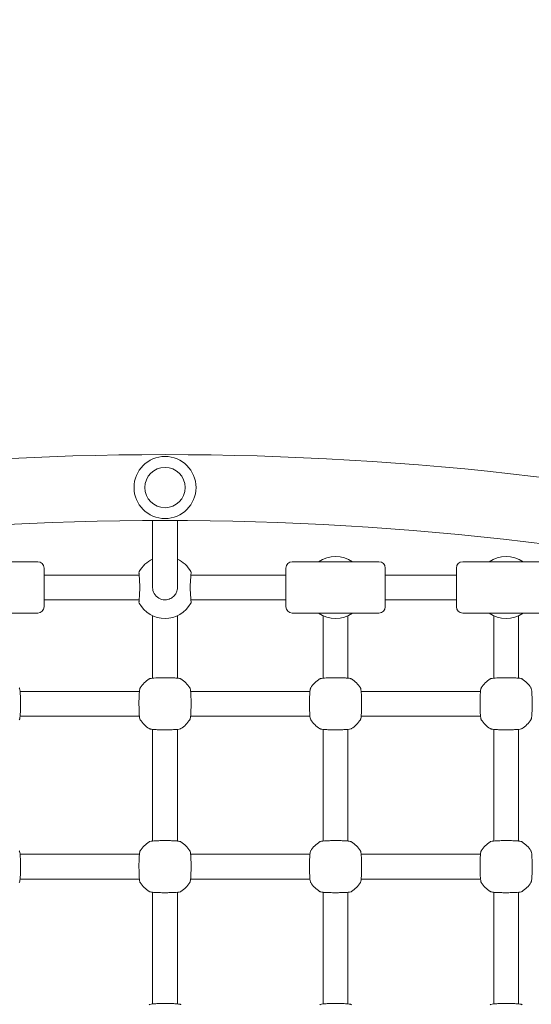
# Model space of a CAD drawing. Units: millimetres. Extents: x 10833 to 12079, y -39868 to -36338.
# Drawn here: x 11285 to 11318, y -37227 to -37164 of the extents above; entities that cross this region are included whole.
import ezdxf

# ---------------------------------------------------------------- set-up
doc = ezdxf.new("R2010")
doc.units = ezdxf.units.MM
doc.styles.add('arialN', font='ARIALN.TTF')
doc.dimstyles.new('100 strzałki', dxfattribs={"dimtxt": 20, "dimasz": 22, "dimexe": 15, "dimexo": 15, "dimgap": 5, "dimtad": 1, "dimdec": 0, "dimtxsty": 'arialN', "dimcen": 0, "dimse1": 1, "dimse2": 1, "dimclrd": 5, "dimclre": 5, "dimclrt": 256, "dimadec": 0, "dimazin": 0, "dimtfac": 1, "dimtdec": 0, "dimtmove": 0, "dimatfit": 0, "dimfxl": 1, "dimarcsym": 0})

# ---------------------------------------------------------------- blocks, each defined once
blk = doc.blocks.new('*D5')
at = {"lineweight": -2, "transparency": 16777216}
blk.add_line((12075.098, -37803.979), (12075.098, -36398.634), dxfattribs=at)
at = {"transparency": 16777216}
for points in [[(12071.432, -36398.634), (12078.765, -36398.634), (12075.098, -36376.634)], [(12071.432, -37803.979), (12078.765, -37803.979), (12075.098, -37825.979)]]:
    blk.add_solid(points, dxfattribs=at)
at = {"layer": 'Defpoints', "color": 0, "transparency": 16777216}
for p in [(11176.12, -36376.634), (12075.098, -36376.634), (11201.62, -37825.979)]:
    blk.add_point(p, dxfattribs=at)
at = {"transparency": 16777216, "insert": (12059.887, -37101.306), "char_height": 20, "attachment_point": 5, "rotation": 90, "style": 'arialN'}
blk.add_mtext('1449', dxfattribs=at)
blk = doc.blocks.new('*D6')
at = {"lineweight": -2, "transparency": 16777216}
blk.add_line((12027.286, -36583.851), (12027.286, -37610.317), dxfattribs=at)
at = {"transparency": 16777216}
for points in [[(12023.619, -36583.851), (12030.952, -36583.851), (12027.286, -36561.851)], [(12023.619, -37610.317), (12030.952, -37610.317), (12027.286, -37632.317)]]:
    blk.add_solid(points, dxfattribs=at)
at = {"layer": 'Defpoints', "color": 0, "transparency": 16777216}
for p in [(11215.62, -36561.851), (11200.87, -37632.317), (12027.286, -37632.317)]:
    blk.add_point(p, dxfattribs=at)
at = {"transparency": 16777216, "insert": (12012.074, -37097.084), "char_height": 20, "attachment_point": 5, "rotation": 90, "style": 'arialN'}
blk.add_mtext('1070', dxfattribs=at)
blk = doc.blocks.new('*D7')
at = {"lineweight": -2, "transparency": 16777216}
blk.add_line((11005.403, -36403.671), (11877.35, -36403.671), dxfattribs=at)
at = {"transparency": 16777216}
for points in [[(11005.403, -36400.005), (11005.403, -36407.338), (10983.403, -36403.671)], [(11877.35, -36400.005), (11877.35, -36407.338), (11899.35, -36403.671)]]:
    blk.add_solid(points, dxfattribs=at)
at = {"layer": 'Defpoints', "color": 0, "transparency": 16777216}
for p in [(11899.35, -36403.671), (11899.35, -37002.151), (10983.403, -37342.818)]:
    blk.add_point(p, dxfattribs=at)
at = {"transparency": 16777216, "insert": (11441.377, -36388.46), "char_height": 20, "attachment_point": 5, "style": 'arialN'}
blk.add_mtext('916', dxfattribs=at)
blk = doc.blocks.new('*D8')
at = {"lineweight": -2, "transparency": 16777216}
blk.add_line((12027.35, -36366.664), (10855.403, -36366.664), dxfattribs=at)
at = {"transparency": 16777216}
for points in [[(10855.403, -36362.998), (10855.403, -36370.331), (10833.403, -36366.664)], [(12027.35, -36362.998), (12027.35, -36370.331), (12049.35, -36366.664)]]:
    blk.add_solid(points, dxfattribs=at)
at = {"layer": 'Defpoints', "color": 0, "transparency": 16777216}
for p in [(10833.403, -36366.664), (12049.35, -37002.144), (10833.403, -37318.151)]:
    blk.add_point(p, dxfattribs=at)
at = {"transparency": 16777216, "insert": (11441.376, -36351.453), "char_height": 20, "attachment_point": 5, "style": 'arialN'}
blk.add_mtext('1216', dxfattribs=at)
blk = doc.blocks.new('A$C110F74F0')
at = {"lineweight": 0}
for p, q in [((4236.107, 1674.335), (4236.107, 1670.122)), ((4237.707, 1674.335), (4237.707, 1670.122)), ((4223.107, 1671.666), (4228.707, 1671.666)), ((4245.107, 1671.666), (4250.707, 1671.666)), ((4256.107, 1671.666), (4261.707, 1671.666)), ((4229.107, 1671.266), (4229.107, 1668.766)), ((4235.237, 1670.816), (4229.107, 1670.816)), ((4244.707, 1670.816), (4238.577, 1670.816)), ((4244.707, 1668.766), (4244.707, 1671.266)), ((4251.107, 1671.266), (4251.107, 1668.766)), ((4255.707, 1670.816), (4251.107, 1670.816)), ((4255.707, 1668.766), (4255.707, 1671.266)), ((4236.107, 1670.122), (4236.107, 1670.019)), ((4237.707, 1670.019), (4237.707, 1670.122)), ((4235.237, 1669.216), (4229.107, 1669.216)), ((4244.707, 1669.216), (4238.577, 1669.216)), ((4255.707, 1669.216), (4251.107, 1669.216)), ((4223.107, 1668.366), (4228.707, 1668.366)), ((4236.107, 1668.193), (4236.107, 1667.565)), ((4237.707, 1668.193), (4237.707, 1667.565)), ((4245.107, 1668.366), (4250.707, 1668.366)), ((4247.107, 1667.565), (4247.107, 1668.193)), ((4248.707, 1667.565), (4248.707, 1668.193)), ((4256.107, 1668.366), (4261.707, 1668.366)), ((4258.107, 1667.565), (4258.107, 1668.193)), ((4259.707, 1667.565), (4259.707, 1668.193)), ((4236.107, 1667.565), (4236.107, 1664.168)), ((4237.707, 1664.168), (4237.707, 1667.565)), ((4247.107, 1667.565), (4247.107, 1664.168)), ((4248.707, 1664.168), (4248.707, 1667.565)), ((4258.107, 1667.565), (4258.107, 1664.168)), ((4259.707, 1664.168), (4259.707, 1667.565)), ((4227.559, 1663.316), (4235.256, 1663.316)), ((4238.559, 1663.316), (4246.256, 1663.316)), ((4249.559, 1663.316), (4257.256, 1663.316)), ((4227.559, 1661.716), (4235.256, 1661.716)), ((4238.559, 1661.716), (4246.256, 1661.716)), ((4249.559, 1661.716), (4257.256, 1661.716)), ((4236.107, 1660.865), (4236.107, 1653.668)), ((4237.707, 1660.865), (4237.707, 1653.668)), ((4247.107, 1653.668), (4247.107, 1660.865)), ((4248.707, 1653.668), (4248.707, 1660.865)), ((4258.107, 1653.668), (4258.107, 1660.865)), ((4259.707, 1653.668), (4259.707, 1660.865)), ((4227.559, 1652.816), (4235.256, 1652.816)), ((4238.559, 1652.816), (4246.256, 1652.816)), ((4249.559, 1652.816), (4257.256, 1652.816)), ((4227.559, 1651.216), (4235.256, 1651.216)), ((4238.559, 1651.216), (4246.256, 1651.216)), ((4249.559, 1651.216), (4257.256, 1651.216)), ((4236.107, 1650.365), (4236.107, 1643.168)), ((4237.707, 1650.365), (4237.707, 1643.168)), ((4247.107, 1643.168), (4247.107, 1650.365)), ((4248.707, 1643.168), (4248.707, 1650.365)), ((4258.107, 1643.168), (4258.107, 1650.365)), ((4259.707, 1643.168), (4259.707, 1650.365))]:
    blk.add_line(p, q, dxfattribs=at)
for radius in [2, 1.3]:
    blk.add_circle((4236.907, 1676.457), radius, dxfattribs=at)
for centre, radius, start, end in [((4236.907, 1476.457), 202.12, 76.46732, 103.53268), ((4236.907, 1476.457), 197.88, 76.46732, 103.53268), ((4247.907, 1670.116), 1.9, 54.6655, 125.3345), ((4258.907, 1670.116), 1.9, 54.6655, 125.3345), ((4228.707, 1671.266), 0.4, 360, 90), ((4236.907, 1670.116), 1.9, 114.90106, 150.94072), ((4236.907, 1670.116), 1.9, 29.05928, 65.09894), ((4245.107, 1671.266), 0.4, 90, 180), ((4250.707, 1671.266), 0.4, 360, 90), ((4256.107, 1671.266), 0.4, 90, 180), ((4235.378, 1670.966), 0.15, 150.94072, 183.74022), ((4238.437, 1670.966), 0.15, 356.25978, 29.05928), ((4228.707, 1668.766), 0.4, 270, 0), ((4235.378, 1669.066), 0.15, 176.25978, 209.05928), ((4236.907, 1669.916), 1.9, 209.05928, 330.94072), ((4238.437, 1669.066), 0.15, 330.94072, 3.74022), ((4245.107, 1668.766), 0.4, 180, 270), ((4250.707, 1668.766), 0.4, 270, 0), ((4256.107, 1668.766), 0.4, 180, 270), ((4247.907, 1669.916), 1.9, 234.6655, 305.3345), ((4258.907, 1669.916), 1.9, 234.6655, 305.3345), ((4236.907, 1662.516), 1.9, 122.67283, 147.32717), ((4236.907, 1662.516), 1.9, 32.67283, 57.32717), ((4247.907, 1662.516), 1.9, 122.67283, 147.32717), ((4247.907, 1662.516), 1.9, 32.67283, 57.32717), ((4258.907, 1662.516), 1.9, 122.67283, 147.32717), ((4258.907, 1662.516), 1.9, 32.67283, 57.32717), ((4236.907, 1662.516), 1.9, 212.67283, 237.32717), ((4236.907, 1662.516), 1.9, 302.67283, 327.32717), ((4247.907, 1662.516), 1.9, 212.67283, 237.32717), ((4247.907, 1662.516), 1.9, 302.67283, 327.32717), ((4258.907, 1662.516), 1.9, 212.67283, 237.32717), ((4258.907, 1662.516), 1.9, 302.67283, 327.32717), ((4236.907, 1652.016), 1.9, 122.67283, 147.32717), ((4236.907, 1652.016), 1.9, 32.67283, 57.32717), ((4247.907, 1652.016), 1.9, 122.67283, 147.32717), ((4247.907, 1652.016), 1.9, 32.67283, 57.32717), ((4258.907, 1652.016), 1.9, 122.67283, 147.32717), ((4258.907, 1652.016), 1.9, 32.67283, 57.32717), ((4236.907, 1652.016), 1.9, 212.67283, 237.32717), ((4236.907, 1652.016), 1.9, 302.67283, 327.32717), ((4247.907, 1652.016), 1.9, 212.67283, 237.32717), ((4247.907, 1652.016), 1.9, 302.67283, 327.32717), ((4258.907, 1652.016), 1.9, 212.67283, 237.32717), ((4258.907, 1652.016), 1.9, 302.67283, 327.32717)]:
    blk.add_arc(centre, radius, start, end, dxfattribs=at)
for points, knots in [([(4235.228, 1670.956), (4235.228, 1670.956), (4235.229, 1670.943), (4235.232, 1670.889), (4235.235, 1670.849), (4235.242, 1670.746), (4235.246, 1670.683), (4235.255, 1670.54), (4235.261, 1670.46), (4235.272, 1670.289), (4235.278, 1670.198), (4235.285, 1670.106)], [1.393442, 1.393442, 1.393442, 1.393442, 1.672136, 1.672136, 1.950829, 1.950829, 2.229522, 2.229522, 2.508215, 2.508215, 2.786908, 2.786908, 2.786908, 2.786908]), ([(4238.53, 1670.106), (4238.536, 1670.198), (4238.542, 1670.289), (4238.554, 1670.46), (4238.559, 1670.54), (4238.569, 1670.683), (4238.573, 1670.746), (4238.58, 1670.849), (4238.582, 1670.889), (4238.586, 1670.943), (4238.587, 1670.956), (4238.587, 1670.956)], [0, 0, 0, 0, 0.278688, 0.278688, 0.557377, 0.557377, 0.836065, 0.836065, 1.114754, 1.114754, 1.393442, 1.393442, 1.393442, 1.393442]), ([(4235.285, 1670.106), (4235.285, 1670.094), (4235.286, 1670.082), (4235.287, 1670.058), (4235.287, 1670.046), (4235.288, 1670.022), (4235.288, 1670.01), (4235.287, 1669.986), (4235.287, 1669.974), (4235.286, 1669.95), (4235.285, 1669.938), (4235.285, 1669.926)], [0, 0, 0, 0, 0.0401042, 0.0401042, 0.0802084, 0.0802084, 0.1203126, 0.1203126, 0.1604167, 0.1604167, 0.2005209, 0.2005209, 0.2005209, 0.2005209]), ([(4236.112, 1669.932), (4236.109, 1669.96), (4236.107, 1669.988), (4236.107, 1670.017), (4236.107, 1670.017), (4236.107, 1670.017)], [0, 0, 0, 0, 0.1002605, 0.1002605, 0.101738, 0.101738, 0.101738, 0.101738]), ([(4237.707, 1670.017), (4237.707, 1670.017), (4237.707, 1670.017), (4237.707, 1669.988), (4237.706, 1669.96), (4237.703, 1669.932)], [0.0987829, 0.0987829, 0.0987829, 0.0987829, 0.1002605, 0.1002605, 0.2005209, 0.2005209, 0.2005209, 0.2005209]), ([(4238.53, 1669.926), (4238.529, 1669.938), (4238.529, 1669.95), (4238.528, 1669.974), (4238.527, 1669.986), (4238.527, 1670.01), (4238.527, 1670.022), (4238.527, 1670.046), (4238.528, 1670.058), (4238.529, 1670.082), (4238.529, 1670.094), (4238.53, 1670.106)], [0, 0, 0, 0, 0.0401042, 0.0401042, 0.0802084, 0.0802084, 0.1203126, 0.1203126, 0.1604167, 0.1604167, 0.2005209, 0.2005209, 0.2005209, 0.2005209]), ([(4235.285, 1669.926), (4235.278, 1669.834), (4235.272, 1669.743), (4235.261, 1669.572), (4235.255, 1669.492), (4235.246, 1669.349), (4235.242, 1669.286), (4235.235, 1669.183), (4235.232, 1669.143), (4235.229, 1669.09), (4235.228, 1669.076), (4235.228, 1669.076)], [0, 0, 0, 0, 0.278688, 0.278688, 0.557377, 0.557377, 0.836065, 0.836065, 1.114754, 1.114754, 1.393442, 1.393442, 1.393442, 1.393442]), ([(4237.703, 1669.932), (4237.697, 1669.88), (4237.687, 1669.829), (4237.647, 1669.7), (4237.61, 1669.624), (4237.499, 1669.467), (4237.419, 1669.391), (4237.227, 1669.273), (4237.114, 1669.235), (4236.86, 1669.206), (4236.719, 1669.226), (4236.466, 1669.335), (4236.354, 1669.422), (4236.183, 1669.646), (4236.127, 1669.787), (4236.112, 1669.932)], [0, 0, 0, 0, 0.185897, 0.185897, 0.483332, 0.483332, 0.869998, 0.869998, 1.285583, 1.285583, 1.77915, 1.77915, 2.266424, 2.266424, 2.786908, 2.786908, 2.786908, 2.786908]), ([(4238.587, 1669.076), (4238.587, 1669.076), (4238.586, 1669.09), (4238.582, 1669.143), (4238.58, 1669.183), (4238.573, 1669.286), (4238.569, 1669.349), (4238.559, 1669.492), (4238.554, 1669.572), (4238.542, 1669.743), (4238.536, 1669.834), (4238.53, 1669.926)], [1.393442, 1.393442, 1.393442, 1.393442, 1.672136, 1.672136, 1.950829, 1.950829, 2.229522, 2.229522, 2.508215, 2.508215, 2.786908, 2.786908, 2.786908, 2.786908]), ([(4237.933, 1664.116), (4237.921, 1664.123), (4237.911, 1664.128), (4237.882, 1664.14), (4237.866, 1664.144), (4237.81, 1664.156), (4237.767, 1664.162), (4237.645, 1664.174), (4237.564, 1664.179), (4237.385, 1664.188), (4237.289, 1664.191), (4237.089, 1664.195), (4236.985, 1664.196), (4236.779, 1664.196), (4236.676, 1664.194), (4236.481, 1664.19), (4236.389, 1664.186), (4236.224, 1664.178), (4236.151, 1664.172), (4236.026, 1664.159), (4235.981, 1664.154), (4235.918, 1664.134), (4235.904, 1664.13), (4235.882, 1664.116)], [0, 0, 0, 0, 0.053537, 0.053537, 0.182056, 0.182056, 0.460747, 0.460747, 0.798971, 0.798971, 1.111134, 1.111134, 1.418569, 1.418569, 1.725037, 1.725037, 2.032854, 2.032854, 2.346357, 2.346357, 2.688784, 2.688784, 2.786908, 2.786908, 2.786908, 2.786908]), ([(4248.933, 1664.116), (4248.921, 1664.123), (4248.911, 1664.128), (4248.882, 1664.14), (4248.866, 1664.144), (4248.81, 1664.156), (4248.767, 1664.162), (4248.645, 1664.174), (4248.564, 1664.179), (4248.385, 1664.188), (4248.289, 1664.191), (4248.089, 1664.195), (4247.985, 1664.196), (4247.779, 1664.196), (4247.676, 1664.194), (4247.481, 1664.19), (4247.389, 1664.186), (4247.224, 1664.178), (4247.151, 1664.172), (4247.026, 1664.159), (4246.981, 1664.154), (4246.918, 1664.134), (4246.904, 1664.13), (4246.882, 1664.116)], [0, 0, 0, 0, 0.053537, 0.053537, 0.182056, 0.182056, 0.460747, 0.460747, 0.798971, 0.798971, 1.111134, 1.111134, 1.418569, 1.418569, 1.725037, 1.725037, 2.032854, 2.032854, 2.346357, 2.346357, 2.688784, 2.688784, 2.786908, 2.786908, 2.786908, 2.786908]), ([(4259.933, 1664.116), (4259.921, 1664.123), (4259.911, 1664.128), (4259.882, 1664.14), (4259.866, 1664.144), (4259.81, 1664.156), (4259.767, 1664.162), (4259.645, 1664.174), (4259.564, 1664.179), (4259.385, 1664.188), (4259.289, 1664.191), (4259.089, 1664.195), (4258.985, 1664.196), (4258.779, 1664.196), (4258.676, 1664.194), (4258.481, 1664.19), (4258.389, 1664.186), (4258.224, 1664.178), (4258.151, 1664.172), (4258.026, 1664.159), (4257.981, 1664.154), (4257.918, 1664.134), (4257.904, 1664.13), (4257.882, 1664.116)], [0, 0, 0, 0, 0.053537, 0.053537, 0.182056, 0.182056, 0.460747, 0.460747, 0.798971, 0.798971, 1.111134, 1.111134, 1.418569, 1.418569, 1.725037, 1.725037, 2.032854, 2.032854, 2.346357, 2.346357, 2.688784, 2.688784, 2.786908, 2.786908, 2.786908, 2.786908]), ([(4227.507, 1661.49), (4227.514, 1661.503), (4227.519, 1661.512), (4227.531, 1661.542), (4227.535, 1661.558), (4227.547, 1661.613), (4227.553, 1661.657), (4227.565, 1661.778), (4227.571, 1661.86), (4227.579, 1662.039), (4227.582, 1662.134), (4227.586, 1662.334), (4227.587, 1662.438), (4227.587, 1662.645), (4227.586, 1662.747), (4227.581, 1662.942), (4227.578, 1663.034), (4227.569, 1663.2), (4227.563, 1663.272), (4227.55, 1663.398), (4227.545, 1663.443), (4227.525, 1663.505), (4227.521, 1663.52), (4227.507, 1663.542)], [0, 0, 0, 0, 0.053537, 0.053537, 0.182056, 0.182056, 0.460747, 0.460747, 0.798971, 0.798971, 1.111134, 1.111134, 1.418569, 1.418569, 1.725037, 1.725037, 2.032854, 2.032854, 2.346357, 2.346357, 2.688784, 2.688784, 2.786908, 2.786908, 2.786908, 2.786908]), ([(4235.308, 1663.542), (4235.3, 1663.53), (4235.296, 1663.52), (4235.283, 1663.49), (4235.28, 1663.474), (4235.267, 1663.419), (4235.262, 1663.375), (4235.25, 1663.254), (4235.244, 1663.173), (4235.235, 1662.994), (4235.232, 1662.898), (4235.228, 1662.698), (4235.227, 1662.594), (4235.228, 1662.388), (4235.229, 1662.285), (4235.234, 1662.09), (4235.237, 1661.998), (4235.246, 1661.833), (4235.251, 1661.76), (4235.264, 1661.634), (4235.269, 1661.589), (4235.289, 1661.527), (4235.294, 1661.513), (4235.308, 1661.49)], [0, 0, 0, 0, 0.053537, 0.053537, 0.182056, 0.182056, 0.460747, 0.460747, 0.798971, 0.798971, 1.111134, 1.111134, 1.418569, 1.418569, 1.725037, 1.725037, 2.032854, 2.032854, 2.346357, 2.346357, 2.688784, 2.688784, 2.786908, 2.786908, 2.786908, 2.786908]), ([(4238.507, 1661.49), (4238.514, 1661.503), (4238.519, 1661.512), (4238.531, 1661.542), (4238.535, 1661.558), (4238.547, 1661.613), (4238.553, 1661.657), (4238.565, 1661.778), (4238.571, 1661.86), (4238.579, 1662.039), (4238.582, 1662.134), (4238.586, 1662.334), (4238.587, 1662.438), (4238.587, 1662.645), (4238.586, 1662.747), (4238.581, 1662.942), (4238.578, 1663.034), (4238.569, 1663.2), (4238.563, 1663.272), (4238.55, 1663.398), (4238.545, 1663.443), (4238.525, 1663.505), (4238.521, 1663.52), (4238.507, 1663.542)], [0, 0, 0, 0, 0.053537, 0.053537, 0.182056, 0.182056, 0.460747, 0.460747, 0.798971, 0.798971, 1.111134, 1.111134, 1.418569, 1.418569, 1.725037, 1.725037, 2.032854, 2.032854, 2.346357, 2.346357, 2.688784, 2.688784, 2.786908, 2.786908, 2.786908, 2.786908]), ([(4246.308, 1663.542), (4246.3, 1663.53), (4246.296, 1663.52), (4246.283, 1663.49), (4246.28, 1663.474), (4246.267, 1663.419), (4246.262, 1663.375), (4246.25, 1663.254), (4246.244, 1663.173), (4246.235, 1662.994), (4246.232, 1662.898), (4246.228, 1662.698), (4246.227, 1662.594), (4246.228, 1662.388), (4246.229, 1662.285), (4246.234, 1662.09), (4246.237, 1661.998), (4246.246, 1661.833), (4246.251, 1661.76), (4246.264, 1661.634), (4246.269, 1661.589), (4246.289, 1661.527), (4246.294, 1661.513), (4246.308, 1661.49)], [0, 0, 0, 0, 0.053537, 0.053537, 0.182056, 0.182056, 0.460747, 0.460747, 0.798971, 0.798971, 1.111134, 1.111134, 1.418569, 1.418569, 1.725037, 1.725037, 2.032854, 2.032854, 2.346357, 2.346357, 2.688784, 2.688784, 2.786908, 2.786908, 2.786908, 2.786908]), ([(4249.507, 1661.49), (4249.514, 1661.503), (4249.519, 1661.512), (4249.531, 1661.542), (4249.535, 1661.558), (4249.547, 1661.613), (4249.553, 1661.657), (4249.565, 1661.778), (4249.571, 1661.86), (4249.579, 1662.039), (4249.582, 1662.134), (4249.586, 1662.334), (4249.587, 1662.438), (4249.587, 1662.645), (4249.586, 1662.747), (4249.581, 1662.942), (4249.578, 1663.034), (4249.569, 1663.2), (4249.563, 1663.272), (4249.55, 1663.398), (4249.545, 1663.443), (4249.525, 1663.505), (4249.521, 1663.52), (4249.507, 1663.542)], [0, 0, 0, 0, 0.053537, 0.053537, 0.182056, 0.182056, 0.460747, 0.460747, 0.798971, 0.798971, 1.111134, 1.111134, 1.418569, 1.418569, 1.725037, 1.725037, 2.032854, 2.032854, 2.346357, 2.346357, 2.688784, 2.688784, 2.786908, 2.786908, 2.786908, 2.786908]), ([(4257.308, 1663.542), (4257.3, 1663.53), (4257.296, 1663.52), (4257.283, 1663.49), (4257.28, 1663.474), (4257.267, 1663.419), (4257.262, 1663.375), (4257.25, 1663.254), (4257.244, 1663.173), (4257.235, 1662.994), (4257.232, 1662.898), (4257.228, 1662.698), (4257.227, 1662.594), (4257.228, 1662.388), (4257.229, 1662.285), (4257.234, 1662.09), (4257.237, 1661.998), (4257.246, 1661.833), (4257.251, 1661.76), (4257.264, 1661.634), (4257.269, 1661.589), (4257.289, 1661.527), (4257.294, 1661.513), (4257.308, 1661.49)], [0, 0, 0, 0, 0.053537, 0.053537, 0.182056, 0.182056, 0.460747, 0.460747, 0.798971, 0.798971, 1.111134, 1.111134, 1.418569, 1.418569, 1.725037, 1.725037, 2.032854, 2.032854, 2.346357, 2.346357, 2.688784, 2.688784, 2.786908, 2.786908, 2.786908, 2.786908]), ([(4260.507, 1661.49), (4260.514, 1661.503), (4260.519, 1661.512), (4260.531, 1661.542), (4260.535, 1661.558), (4260.547, 1661.613), (4260.553, 1661.657), (4260.565, 1661.778), (4260.571, 1661.86), (4260.579, 1662.039), (4260.582, 1662.134), (4260.586, 1662.334), (4260.587, 1662.438), (4260.587, 1662.645), (4260.586, 1662.747), (4260.581, 1662.942), (4260.578, 1663.034), (4260.569, 1663.2), (4260.563, 1663.272), (4260.55, 1663.398), (4260.545, 1663.443), (4260.525, 1663.505), (4260.521, 1663.52), (4260.507, 1663.542)], [0, 0, 0, 0, 0.053537, 0.053537, 0.182056, 0.182056, 0.460747, 0.460747, 0.798971, 0.798971, 1.111134, 1.111134, 1.418569, 1.418569, 1.725037, 1.725037, 2.032854, 2.032854, 2.346357, 2.346357, 2.688784, 2.688784, 2.786908, 2.786908, 2.786908, 2.786908]), ([(4235.882, 1660.917), (4235.894, 1660.909), (4235.903, 1660.905), (4235.933, 1660.892), (4235.949, 1660.888), (4236.005, 1660.876), (4236.048, 1660.87), (4236.169, 1660.858), (4236.251, 1660.853), (4236.43, 1660.844), (4236.525, 1660.841), (4236.725, 1660.837), (4236.829, 1660.836), (4237.036, 1660.837), (4237.139, 1660.838), (4237.333, 1660.843), (4237.425, 1660.846), (4237.591, 1660.855), (4237.664, 1660.86), (4237.789, 1660.873), (4237.834, 1660.878), (4237.896, 1660.898), (4237.911, 1660.902), (4237.933, 1660.917)], [0, 0, 0, 0, 0.053537, 0.053537, 0.182056, 0.182056, 0.460747, 0.460747, 0.798971, 0.798971, 1.111134, 1.111134, 1.418569, 1.418569, 1.725037, 1.725037, 2.032854, 2.032854, 2.346357, 2.346357, 2.688784, 2.688784, 2.786908, 2.786908, 2.786908, 2.786908]), ([(4246.882, 1660.917), (4246.894, 1660.909), (4246.903, 1660.905), (4246.933, 1660.892), (4246.949, 1660.888), (4247.005, 1660.876), (4247.048, 1660.87), (4247.169, 1660.858), (4247.251, 1660.853), (4247.43, 1660.844), (4247.525, 1660.841), (4247.725, 1660.837), (4247.829, 1660.836), (4248.036, 1660.837), (4248.139, 1660.838), (4248.333, 1660.843), (4248.425, 1660.846), (4248.591, 1660.855), (4248.664, 1660.86), (4248.789, 1660.873), (4248.834, 1660.878), (4248.896, 1660.898), (4248.911, 1660.902), (4248.933, 1660.917)], [0, 0, 0, 0, 0.053537, 0.053537, 0.182056, 0.182056, 0.460747, 0.460747, 0.798971, 0.798971, 1.111134, 1.111134, 1.418569, 1.418569, 1.725037, 1.725037, 2.032854, 2.032854, 2.346357, 2.346357, 2.688784, 2.688784, 2.786908, 2.786908, 2.786908, 2.786908]), ([(4257.882, 1660.917), (4257.894, 1660.909), (4257.903, 1660.905), (4257.933, 1660.892), (4257.949, 1660.888), (4258.005, 1660.876), (4258.048, 1660.87), (4258.169, 1660.858), (4258.251, 1660.853), (4258.43, 1660.844), (4258.525, 1660.841), (4258.725, 1660.837), (4258.829, 1660.836), (4259.036, 1660.837), (4259.139, 1660.838), (4259.333, 1660.843), (4259.425, 1660.846), (4259.591, 1660.855), (4259.664, 1660.86), (4259.789, 1660.873), (4259.834, 1660.878), (4259.896, 1660.898), (4259.911, 1660.902), (4259.933, 1660.917)], [0, 0, 0, 0, 0.053537, 0.053537, 0.182056, 0.182056, 0.460747, 0.460747, 0.798971, 0.798971, 1.111134, 1.111134, 1.418569, 1.418569, 1.725037, 1.725037, 2.032854, 2.032854, 2.346357, 2.346357, 2.688784, 2.688784, 2.786908, 2.786908, 2.786908, 2.786908]), ([(4237.933, 1653.616), (4237.921, 1653.623), (4237.911, 1653.628), (4237.882, 1653.64), (4237.866, 1653.644), (4237.81, 1653.656), (4237.767, 1653.662), (4237.645, 1653.674), (4237.564, 1653.679), (4237.385, 1653.688), (4237.289, 1653.691), (4237.089, 1653.695), (4236.985, 1653.696), (4236.779, 1653.696), (4236.676, 1653.694), (4236.481, 1653.69), (4236.389, 1653.686), (4236.224, 1653.678), (4236.151, 1653.672), (4236.026, 1653.659), (4235.981, 1653.654), (4235.918, 1653.634), (4235.904, 1653.63), (4235.882, 1653.616)], [0, 0, 0, 0, 0.053537, 0.053537, 0.182056, 0.182056, 0.460747, 0.460747, 0.798971, 0.798971, 1.111134, 1.111134, 1.418569, 1.418569, 1.725037, 1.725037, 2.032854, 2.032854, 2.346357, 2.346357, 2.688784, 2.688784, 2.786908, 2.786908, 2.786908, 2.786908]), ([(4248.933, 1653.616), (4248.921, 1653.623), (4248.911, 1653.628), (4248.882, 1653.64), (4248.866, 1653.644), (4248.81, 1653.656), (4248.767, 1653.662), (4248.645, 1653.674), (4248.564, 1653.679), (4248.385, 1653.688), (4248.289, 1653.691), (4248.089, 1653.695), (4247.985, 1653.696), (4247.779, 1653.696), (4247.676, 1653.694), (4247.481, 1653.69), (4247.389, 1653.686), (4247.224, 1653.678), (4247.151, 1653.672), (4247.026, 1653.659), (4246.981, 1653.654), (4246.918, 1653.634), (4246.904, 1653.63), (4246.882, 1653.616)], [0, 0, 0, 0, 0.053537, 0.053537, 0.182056, 0.182056, 0.460747, 0.460747, 0.798971, 0.798971, 1.111134, 1.111134, 1.418569, 1.418569, 1.725037, 1.725037, 2.032854, 2.032854, 2.346357, 2.346357, 2.688784, 2.688784, 2.786908, 2.786908, 2.786908, 2.786908]), ([(4259.933, 1653.616), (4259.921, 1653.623), (4259.911, 1653.628), (4259.882, 1653.64), (4259.866, 1653.644), (4259.81, 1653.656), (4259.767, 1653.662), (4259.645, 1653.674), (4259.564, 1653.679), (4259.385, 1653.688), (4259.289, 1653.691), (4259.089, 1653.695), (4258.985, 1653.696), (4258.779, 1653.696), (4258.676, 1653.694), (4258.481, 1653.69), (4258.389, 1653.686), (4258.224, 1653.678), (4258.151, 1653.672), (4258.026, 1653.659), (4257.981, 1653.654), (4257.918, 1653.634), (4257.904, 1653.63), (4257.882, 1653.616)], [0, 0, 0, 0, 0.053537, 0.053537, 0.182056, 0.182056, 0.460747, 0.460747, 0.798971, 0.798971, 1.111134, 1.111134, 1.418569, 1.418569, 1.725037, 1.725037, 2.032854, 2.032854, 2.346357, 2.346357, 2.688784, 2.688784, 2.786908, 2.786908, 2.786908, 2.786908]), ([(4227.507, 1650.99), (4227.514, 1651.003), (4227.519, 1651.012), (4227.531, 1651.042), (4227.535, 1651.058), (4227.547, 1651.113), (4227.553, 1651.157), (4227.565, 1651.278), (4227.571, 1651.36), (4227.579, 1651.539), (4227.582, 1651.634), (4227.586, 1651.834), (4227.587, 1651.938), (4227.587, 1652.145), (4227.586, 1652.247), (4227.581, 1652.442), (4227.578, 1652.534), (4227.569, 1652.7), (4227.563, 1652.772), (4227.55, 1652.898), (4227.545, 1652.943), (4227.525, 1653.005), (4227.521, 1653.02), (4227.507, 1653.042)], [0, 0, 0, 0, 0.053537, 0.053537, 0.182056, 0.182056, 0.460747, 0.460747, 0.798971, 0.798971, 1.111134, 1.111134, 1.418569, 1.418569, 1.725037, 1.725037, 2.032854, 2.032854, 2.346357, 2.346357, 2.688784, 2.688784, 2.786908, 2.786908, 2.786908, 2.786908]), ([(4235.308, 1653.042), (4235.3, 1653.03), (4235.296, 1653.02), (4235.283, 1652.99), (4235.28, 1652.974), (4235.267, 1652.919), (4235.262, 1652.875), (4235.25, 1652.754), (4235.244, 1652.673), (4235.235, 1652.494), (4235.232, 1652.398), (4235.228, 1652.198), (4235.227, 1652.094), (4235.228, 1651.888), (4235.229, 1651.785), (4235.234, 1651.59), (4235.237, 1651.498), (4235.246, 1651.333), (4235.251, 1651.26), (4235.264, 1651.134), (4235.269, 1651.089), (4235.289, 1651.027), (4235.294, 1651.013), (4235.308, 1650.99)], [0, 0, 0, 0, 0.053537, 0.053537, 0.182056, 0.182056, 0.460747, 0.460747, 0.798971, 0.798971, 1.111134, 1.111134, 1.418569, 1.418569, 1.725037, 1.725037, 2.032854, 2.032854, 2.346357, 2.346357, 2.688784, 2.688784, 2.786908, 2.786908, 2.786908, 2.786908]), ([(4238.507, 1650.99), (4238.514, 1651.003), (4238.519, 1651.012), (4238.531, 1651.042), (4238.535, 1651.058), (4238.547, 1651.113), (4238.553, 1651.157), (4238.565, 1651.278), (4238.571, 1651.36), (4238.579, 1651.539), (4238.582, 1651.634), (4238.586, 1651.834), (4238.587, 1651.938), (4238.587, 1652.145), (4238.586, 1652.247), (4238.581, 1652.442), (4238.578, 1652.534), (4238.569, 1652.7), (4238.563, 1652.772), (4238.55, 1652.898), (4238.545, 1652.943), (4238.525, 1653.005), (4238.521, 1653.02), (4238.507, 1653.042)], [0, 0, 0, 0, 0.053537, 0.053537, 0.182056, 0.182056, 0.460747, 0.460747, 0.798971, 0.798971, 1.111134, 1.111134, 1.418569, 1.418569, 1.725037, 1.725037, 2.032854, 2.032854, 2.346357, 2.346357, 2.688784, 2.688784, 2.786908, 2.786908, 2.786908, 2.786908]), ([(4246.308, 1653.042), (4246.3, 1653.03), (4246.296, 1653.02), (4246.283, 1652.99), (4246.28, 1652.974), (4246.267, 1652.919), (4246.262, 1652.875), (4246.25, 1652.754), (4246.244, 1652.673), (4246.235, 1652.494), (4246.232, 1652.398), (4246.228, 1652.198), (4246.227, 1652.094), (4246.228, 1651.888), (4246.229, 1651.785), (4246.234, 1651.59), (4246.237, 1651.498), (4246.246, 1651.333), (4246.251, 1651.26), (4246.264, 1651.134), (4246.269, 1651.089), (4246.289, 1651.027), (4246.294, 1651.013), (4246.308, 1650.99)], [0, 0, 0, 0, 0.053537, 0.053537, 0.182056, 0.182056, 0.460747, 0.460747, 0.798971, 0.798971, 1.111134, 1.111134, 1.418569, 1.418569, 1.725037, 1.725037, 2.032854, 2.032854, 2.346357, 2.346357, 2.688784, 2.688784, 2.786908, 2.786908, 2.786908, 2.786908]), ([(4249.507, 1650.99), (4249.514, 1651.003), (4249.519, 1651.012), (4249.531, 1651.042), (4249.535, 1651.058), (4249.547, 1651.113), (4249.553, 1651.157), (4249.565, 1651.278), (4249.571, 1651.36), (4249.579, 1651.539), (4249.582, 1651.634), (4249.586, 1651.834), (4249.587, 1651.938), (4249.587, 1652.145), (4249.586, 1652.247), (4249.581, 1652.442), (4249.578, 1652.534), (4249.569, 1652.7), (4249.563, 1652.772), (4249.55, 1652.898), (4249.545, 1652.943), (4249.525, 1653.005), (4249.521, 1653.02), (4249.507, 1653.042)], [0, 0, 0, 0, 0.053537, 0.053537, 0.182056, 0.182056, 0.460747, 0.460747, 0.798971, 0.798971, 1.111134, 1.111134, 1.418569, 1.418569, 1.725037, 1.725037, 2.032854, 2.032854, 2.346357, 2.346357, 2.688784, 2.688784, 2.786908, 2.786908, 2.786908, 2.786908]), ([(4257.308, 1653.042), (4257.3, 1653.03), (4257.296, 1653.02), (4257.283, 1652.99), (4257.28, 1652.974), (4257.267, 1652.919), (4257.262, 1652.875), (4257.25, 1652.754), (4257.244, 1652.673), (4257.235, 1652.494), (4257.232, 1652.398), (4257.228, 1652.198), (4257.227, 1652.094), (4257.228, 1651.888), (4257.229, 1651.785), (4257.234, 1651.59), (4257.237, 1651.498), (4257.246, 1651.333), (4257.251, 1651.26), (4257.264, 1651.134), (4257.269, 1651.089), (4257.289, 1651.027), (4257.294, 1651.013), (4257.308, 1650.99)], [0, 0, 0, 0, 0.053537, 0.053537, 0.182056, 0.182056, 0.460747, 0.460747, 0.798971, 0.798971, 1.111134, 1.111134, 1.418569, 1.418569, 1.725037, 1.725037, 2.032854, 2.032854, 2.346357, 2.346357, 2.688784, 2.688784, 2.786908, 2.786908, 2.786908, 2.786908]), ([(4260.507, 1650.99), (4260.514, 1651.003), (4260.519, 1651.012), (4260.531, 1651.042), (4260.535, 1651.058), (4260.547, 1651.113), (4260.553, 1651.157), (4260.565, 1651.278), (4260.571, 1651.36), (4260.579, 1651.539), (4260.582, 1651.634), (4260.586, 1651.834), (4260.587, 1651.938), (4260.587, 1652.145), (4260.586, 1652.247), (4260.581, 1652.442), (4260.578, 1652.534), (4260.569, 1652.7), (4260.563, 1652.772), (4260.55, 1652.898), (4260.545, 1652.943), (4260.525, 1653.005), (4260.521, 1653.02), (4260.507, 1653.042)], [0, 0, 0, 0, 0.053537, 0.053537, 0.182056, 0.182056, 0.460747, 0.460747, 0.798971, 0.798971, 1.111134, 1.111134, 1.418569, 1.418569, 1.725037, 1.725037, 2.032854, 2.032854, 2.346357, 2.346357, 2.688784, 2.688784, 2.786908, 2.786908, 2.786908, 2.786908]), ([(4235.882, 1650.417), (4235.894, 1650.409), (4235.903, 1650.405), (4235.933, 1650.392), (4235.949, 1650.388), (4236.005, 1650.376), (4236.048, 1650.37), (4236.169, 1650.358), (4236.251, 1650.353), (4236.43, 1650.344), (4236.525, 1650.341), (4236.725, 1650.337), (4236.829, 1650.336), (4237.036, 1650.337), (4237.139, 1650.338), (4237.333, 1650.343), (4237.425, 1650.346), (4237.591, 1650.355), (4237.664, 1650.36), (4237.789, 1650.373), (4237.834, 1650.378), (4237.896, 1650.398), (4237.911, 1650.402), (4237.933, 1650.417)], [0, 0, 0, 0, 0.053537, 0.053537, 0.182056, 0.182056, 0.460747, 0.460747, 0.798971, 0.798971, 1.111134, 1.111134, 1.418569, 1.418569, 1.725037, 1.725037, 2.032854, 2.032854, 2.346357, 2.346357, 2.688784, 2.688784, 2.786908, 2.786908, 2.786908, 2.786908]), ([(4246.882, 1650.417), (4246.894, 1650.409), (4246.903, 1650.405), (4246.933, 1650.392), (4246.949, 1650.388), (4247.005, 1650.376), (4247.048, 1650.37), (4247.169, 1650.358), (4247.251, 1650.353), (4247.43, 1650.344), (4247.525, 1650.341), (4247.725, 1650.337), (4247.829, 1650.336), (4248.036, 1650.337), (4248.139, 1650.338), (4248.333, 1650.343), (4248.425, 1650.346), (4248.591, 1650.355), (4248.664, 1650.36), (4248.789, 1650.373), (4248.834, 1650.378), (4248.896, 1650.398), (4248.911, 1650.402), (4248.933, 1650.417)], [0, 0, 0, 0, 0.053537, 0.053537, 0.182056, 0.182056, 0.460747, 0.460747, 0.798971, 0.798971, 1.111134, 1.111134, 1.418569, 1.418569, 1.725037, 1.725037, 2.032854, 2.032854, 2.346357, 2.346357, 2.688784, 2.688784, 2.786908, 2.786908, 2.786908, 2.786908]), ([(4257.882, 1650.417), (4257.894, 1650.409), (4257.903, 1650.405), (4257.933, 1650.392), (4257.949, 1650.388), (4258.005, 1650.376), (4258.048, 1650.37), (4258.169, 1650.358), (4258.251, 1650.353), (4258.43, 1650.344), (4258.525, 1650.341), (4258.725, 1650.337), (4258.829, 1650.336), (4259.036, 1650.337), (4259.139, 1650.338), (4259.333, 1650.343), (4259.425, 1650.346), (4259.591, 1650.355), (4259.664, 1650.36), (4259.789, 1650.373), (4259.834, 1650.378), (4259.896, 1650.398), (4259.911, 1650.402), (4259.933, 1650.417)], [0, 0, 0, 0, 0.053537, 0.053537, 0.182056, 0.182056, 0.460747, 0.460747, 0.798971, 0.798971, 1.111134, 1.111134, 1.418569, 1.418569, 1.725037, 1.725037, 2.032854, 2.032854, 2.346357, 2.346357, 2.688784, 2.688784, 2.786908, 2.786908, 2.786908, 2.786908]), ([(4237.933, 1643.116), (4237.921, 1643.123), (4237.911, 1643.128), (4237.882, 1643.14), (4237.866, 1643.144), (4237.81, 1643.156), (4237.767, 1643.162), (4237.645, 1643.174), (4237.564, 1643.179), (4237.385, 1643.188), (4237.289, 1643.191), (4237.089, 1643.195), (4236.985, 1643.196), (4236.779, 1643.196), (4236.676, 1643.194), (4236.481, 1643.19), (4236.389, 1643.186), (4236.224, 1643.178), (4236.151, 1643.172), (4236.026, 1643.159), (4235.981, 1643.154), (4235.918, 1643.134), (4235.904, 1643.13), (4235.882, 1643.116)], [0, 0, 0, 0, 0.053537, 0.053537, 0.182056, 0.182056, 0.460747, 0.460747, 0.798971, 0.798971, 1.111134, 1.111134, 1.418569, 1.418569, 1.725037, 1.725037, 2.032854, 2.032854, 2.346357, 2.346357, 2.688784, 2.688784, 2.786908, 2.786908, 2.786908, 2.786908]), ([(4248.933, 1643.116), (4248.921, 1643.123), (4248.911, 1643.128), (4248.882, 1643.14), (4248.866, 1643.144), (4248.81, 1643.156), (4248.767, 1643.162), (4248.645, 1643.174), (4248.564, 1643.179), (4248.385, 1643.188), (4248.289, 1643.191), (4248.089, 1643.195), (4247.985, 1643.196), (4247.779, 1643.196), (4247.676, 1643.194), (4247.481, 1643.19), (4247.389, 1643.186), (4247.224, 1643.178), (4247.151, 1643.172), (4247.026, 1643.159), (4246.981, 1643.154), (4246.918, 1643.134), (4246.904, 1643.13), (4246.882, 1643.116)], [0, 0, 0, 0, 0.053537, 0.053537, 0.182056, 0.182056, 0.460747, 0.460747, 0.798971, 0.798971, 1.111134, 1.111134, 1.418569, 1.418569, 1.725037, 1.725037, 2.032854, 2.032854, 2.346357, 2.346357, 2.688784, 2.688784, 2.786908, 2.786908, 2.786908, 2.786908]), ([(4259.933, 1643.116), (4259.921, 1643.123), (4259.911, 1643.128), (4259.882, 1643.14), (4259.866, 1643.144), (4259.81, 1643.156), (4259.767, 1643.162), (4259.645, 1643.174), (4259.564, 1643.179), (4259.385, 1643.188), (4259.289, 1643.191), (4259.089, 1643.195), (4258.985, 1643.196), (4258.779, 1643.196), (4258.676, 1643.194), (4258.481, 1643.19), (4258.389, 1643.186), (4258.224, 1643.178), (4258.151, 1643.172), (4258.026, 1643.159), (4257.981, 1643.154), (4257.918, 1643.134), (4257.904, 1643.13), (4257.882, 1643.116)], [0, 0, 0, 0, 0.053537, 0.053537, 0.182056, 0.182056, 0.460747, 0.460747, 0.798971, 0.798971, 1.111134, 1.111134, 1.418569, 1.418569, 1.725037, 1.725037, 2.032854, 2.032854, 2.346357, 2.346357, 2.688784, 2.688784, 2.786908, 2.786908, 2.786908, 2.786908])]:
    blk.add_open_spline(points, degree=3, knots=knots, dxfattribs=at)

msp = doc.modelspace()

# ---------------------------------------------------------------- block references
msp.add_blockref('A$C110F74F0', (7057.713, -38870.171))

# ---------------------------------------------------------------- dimensions: what is measured, and where the dimension line sits
for base, p1, p2, picture, middle in [((10833.403, -36366.664), (12049.35, -37002.144), (10833.403, -37318.151), '*D8', (11441.376, -36351.453)), ((11899.35, -36403.671), (10983.403, -37342.818), (11899.35, -37002.151), '*D7', (11441.377, -36388.46))]:
    dim = msp.add_linear_dim(base=base, p1=p1, p2=p2, dimstyle='100 strzałki', override={"dimclrd": 256})
    dim.commit()
    dim.dimension.update_dxf_attribs({"geometry": picture, "text_midpoint": middle})
for base, p1, p2, picture, middle in [((12075.098, -36376.634), (11201.62, -37825.979), (11176.12, -36376.634), '*D5', (12075.098, -37101.306)), ((12027.286, -37632.317), (11215.62, -36561.851), (11200.87, -37632.317), '*D6', (12027.286, -37097.084))]:
    dim = msp.add_linear_dim(base=base, p1=p1, p2=p2, angle=90, dimstyle='100 strzałki', override={"dimclrd": 256})
    dim.commit()
    dim.dimension.update_dxf_attribs({"geometry": picture, "text_midpoint": middle, "dimtype": 160})

doc.saveas('drawing.dxf')
